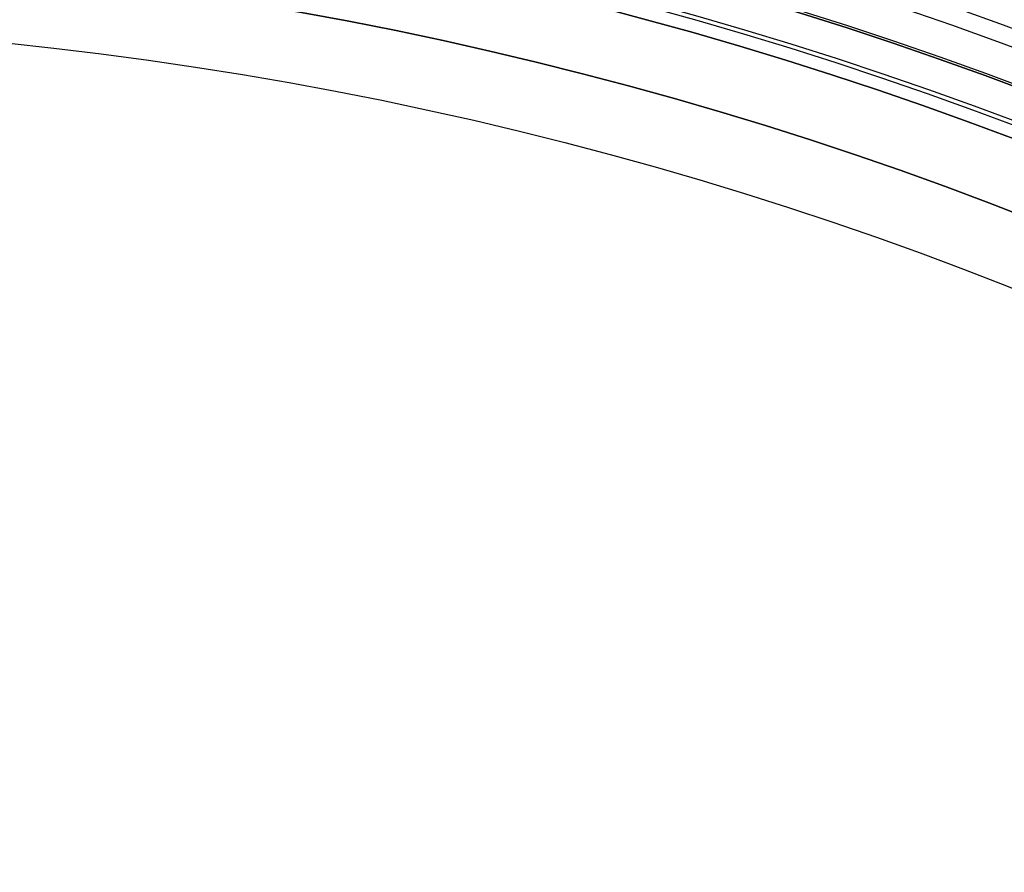
# Model space of a CAD drawing. Units: millimetres. Extents: x -68 to 68, y -67 to 68.
# Drawn here: x 2 to 8, y 17 to 22 of the extents above; entities that cross this region are included whole.
import ezdxf

# ---------------------------------------------------------------- set-up
doc = ezdxf.new("R2010")
doc.units = ezdxf.units.MM
doc.header["$MEASUREMENT"] = 0
doc.layers.add('Predefinito', color=7, linetype='Continuous', true_color=0x000000)

# ---------------------------------------------------------------- blocks, each defined once
blk = doc.blocks.new('10CI08260YY')
at = {"layer": 'Predefinito'}
for centre, radius in [((0, 0, -32.25), 24), ((0, 0, -27.25), 22.9)]:
    blk.add_circle(centre, radius, dxfattribs=at)
for centre, radius, start, end in [((0, 0, -29), 24, 180, 0), ((0, 0, -35.5), 24, 180, 0), ((0, 0, -28.5), 23.5, 180, 0), ((0, 0, -36), 23.5, 180, 0), ((0, 0, -28.5), 22.9, 180, 0), ((0, 0, -26), 22.9, 180, 0), ((0, 0, -26), 29.95, 201.84195, 338.15805), ((0, 0), 29.95, 201.84195, 338.15805), ((0, 0, -13), 29.95, 201.84195, 338.15805)]:
    blk.add_arc(centre, radius, start, end, dxfattribs=at)
blk = doc.blocks.new('Blocco 01')
at = {"layer": 'Predefinito'}
for centre, radius in [((0, 0, 1.5), 28.5), ((0, 0, 7.6875), 26.75), ((0, 0, 56.75), 24.5), ((0, 0, 1.5), 24.5), ((0, 0, 56), 23.2), ((0, 0, 11), 23.188), ((0, 0, 6.5), 23.188)]:
    blk.add_circle(centre, radius, dxfattribs=at)
for centre, radius, start, end in [((0, 0, 3), 28.5, 90, 180), ((0, 0), 28.5, 90, 180), ((0, 0, 12.375), 26.75, 0, 180), ((0, 0, 3), 26.75, 0, 180), ((0, 0, 13.5), 24.5, 0, 180), ((0, 0, 100), 24.5, 0, 180), ((0, 0), 24.5, 90, 270), ((0, 0, 3), 24.5, 90, 270), ((0, 0, 15), 24.5, 47.02864, 132.97136), ((0, 0, 14.5), 24.5, 47.02864, 132.97136), ((0, 0, 30.5), 24.5, 47.02864, 132.97136), ((0, 0, 31), 24.5, 47.02864, 132.97136), ((0, 0, 31), 24.4, 47.02864, 132.97136), ((0, 0, 30.5), 24.4, 47.02864, 132.97136), ((0, 0, 15), 24.4, 47.02864, 132.97136), ((0, 0, 14.5), 24.4, 47.02864, 132.97136), ((0, 0, 30.75), 24.4, 47.02864, 132.97136), ((0, 0, 14.75), 24.4, 47.02864, 132.97136), ((0, 0, 100), 23.4, 0, 180), ((0, 0, 10), 23.188, 90, 0), ((0, 0, 12), 23.188, 90, 270), ((0, 0, 3), 23.188, 0, 180), ((0, 0, 12), 23, 90, 270)]:
    blk.add_arc(centre, radius, start, end, dxfattribs=at)
blk = doc.blocks.new('10PM06060YY')
at = {"layer": 'Predefinito'}
blk.add_blockref('Blocco 01', (0, 0), dxfattribs=at)
blk = doc.blocks.new('10OR1116000')
at = {"layer": 'Predefinito', "color": 250, "true_color": 0x333333}
for centre, radius in [((0, 0, 0.89), 23.865), ((0, 0, 1.78), 22.975), ((0, 0), 22.975), ((0, 0, 0.89), 22.085)]:
    blk.add_circle(centre, radius, dxfattribs=at)
blk = doc.blocks.new('10PM04460YY')
at = {"layer": 'Predefinito', "color": 5, "true_color": 0x0000ff}
for centre, radius in [((0, 0, -9.75), 26.25), ((0, 0, -3.75), 24), ((0, 0, -5.25), 22.5)]:
    blk.add_circle(centre, radius, dxfattribs=at)
for centre, radius in [((0, 0, -10.5), 26.25), ((0, 0, -9), 26.25), ((0, 0, -9), 24), ((0, 0, 1.5), 24), ((0, 0), 22.5), ((0, 0, -10.5), 22.5)]:
    blk.add_arc(centre, radius, 0, 180, dxfattribs=at)
blk = doc.blocks.new('10PT01360YY')
at = {"layer": 'Predefinito', "color": 9, "true_color": 0xc0c0c0}
blk.add_circle((0, 0, 0.1), 24, dxfattribs=at)
for centre in [(0, 0, 0.2), (0, 0)]:
    blk.add_arc(centre, 24, 0, 180, dxfattribs=at)
blk = doc.blocks.new('2700B114-00')
at = {"layer": 'Predefinito'}
for name, p, rotation in [('10PT01360YY', (0, 0, -56.7), 270), ('10CI08260YY', (0, 0), 179.9999999999997), ('10PM04460YY', (0, 0, -117), 359.9999999999999)]:
    blk.add_blockref(name, p, dxfattribs=dict(at, rotation=rotation))
at = {"layer": 'Predefinito', "extrusion": (-1.04719e-17, 3.21906e-17, -1)}
blk.add_blockref('10PM06060YY', (0, 0, 26), dxfattribs=at)
at = {"layer": 'Predefinito'}
blk.add_blockref('10OR1116000', (0, 0, -28.5), dxfattribs=at)

msp = doc.modelspace()

# ---------------------------------------------------------------- block references
at = {"layer": 'Predefinito'}
msp.add_blockref('2700B114-00', (0, 0), dxfattribs=at)

doc.saveas('drawing.dxf')
